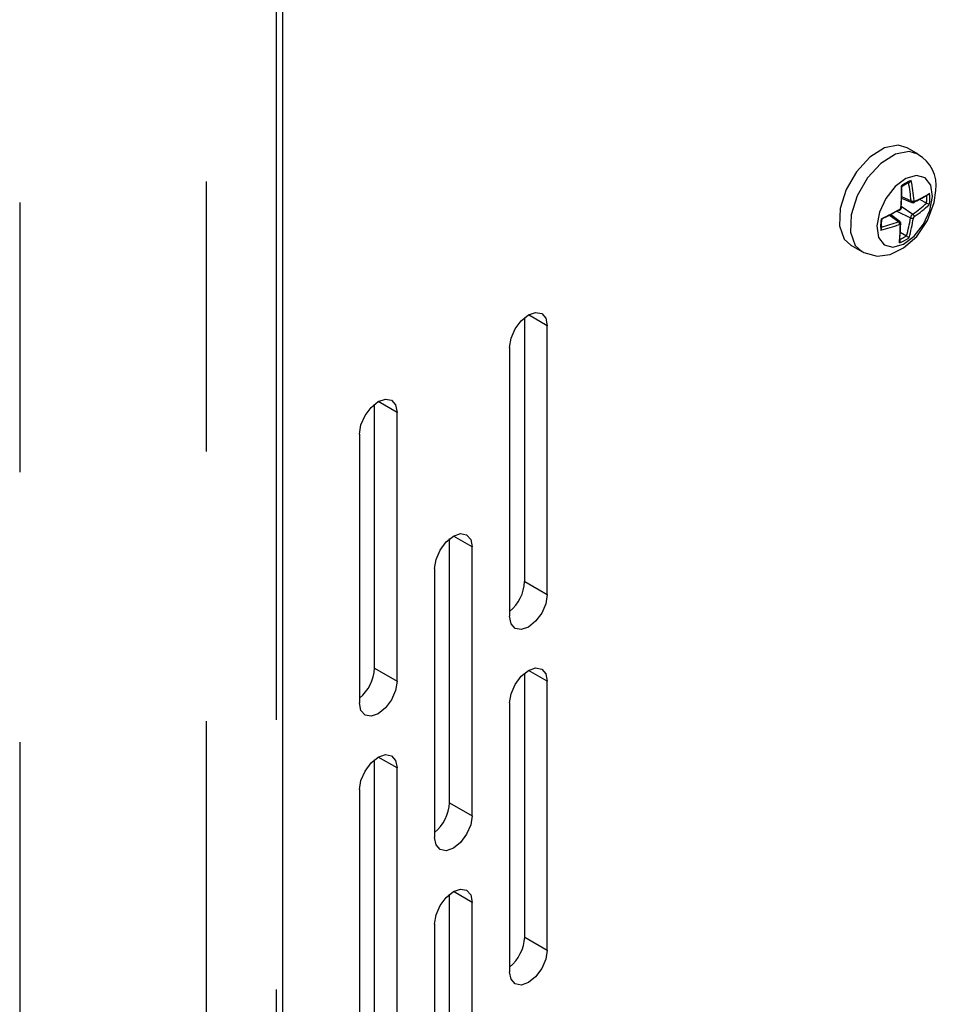
# Model space of a CAD drawing. Extents: x 50 to 4150, y 50 to 2920.
# Drawn here: x 3035 to 3079, y 754 to 800 of the extents above; entities that cross this region are included whole.
import ezdxf

# ---------------------------------------------------------------- set-up
doc = ezdxf.new("R2010")
doc.units = 0
doc.header["$LTSCALE"] = 10
doc.linetypes.add('SLD-PHANTOM', pattern=[12.7, 6.35, -1.27, 1.27, -1.27, 1.27, -1.27])
doc.linetypes.add('SLD-SOLID', pattern=[0])
doc.layers.get('0').update_dxf_attribs({"linetype": 'CONTINUOUS'})
doc.layers.add('CAM', color=1, linetype='SLD-SOLID')

msp = doc.modelspace()

# ---------------------------------------------------------------- linework, layer by layer
at = {"color": 8, "linetype": 'SLD-PHANTOM'}
for p, q in [((3044.242, 893.875), (3044.242, 633.664)), ((3035.46, 892.89), (3035.46, 632.679)), ((3047.556, 639.936), (3047.556, 853.869)), ((3076.995, 791.57), (3077.44, 791.364)), ((3076.761, 790.882), (3077.41, 790.568)), ((3076.974, 791.123), (3077.519, 790.746)), ((3076.416, 790.697), (3076.845, 790.391)), ((3060.302, 785.491), (3059.418, 786.001)), ((3053.231, 781.409), (3052.347, 781.919)), ((3056.766, 775.08), (3055.882, 775.591)), ((3059.241, 773.447), (3060.302, 772.835)), ((3052.17, 769.365), (3053.231, 768.753)), ((3060.302, 768.752), (3059.418, 769.262)), ((3053.231, 764.67), (3052.347, 765.18)), ((3055.705, 763.036), (3056.766, 762.424)), ((3056.766, 758.341), (3055.882, 758.852)), ((3059.241, 756.708), (3060.302, 756.096))]:
    msp.add_line(p, q, dxfattribs=at)
at = {"color": 8, "linetype": 'SLD-PHANTOM', "flags": 128}
for points in [[(3077.763, 793.574), (3077.352, 793.693), (3076.698, 793.567), (3076.011, 793.132), (3075.381, 792.446), (3074.895, 791.602), (3074.618, 790.714), (3074.588, 789.902), (3074.808, 789.275), (3075.116, 788.982)], [(3078.447, 791.567), (3078.369, 792.106), (3078.104, 792.459), (3077.691, 792.571), (3077.193, 792.425), (3076.687, 792.043), (3076.249, 791.483), (3075.945, 790.831), (3075.823, 790.186), (3075.901, 789.646), (3076.166, 789.294), (3076.579, 789.182), (3077.077, 789.328), (3077.583, 789.71), (3078.021, 790.27), (3078.325, 790.922), (3078.447, 791.567)], [(3077.482, 791.294), (3077.47, 791.299), (3077.449, 791.325), (3077.44, 791.364)], [(3076.933, 790.236), (3076.931, 790.251), (3076.923, 790.261), (3076.911, 790.265), (3076.896, 790.263), (3076.894, 790.262)]]:
    msp.add_lwpolyline(points, dxfattribs=at)
at = {"color": 8, "linetype": 'SLD-PHANTOM'}
for centre, radius, start, end in [((3077.875, 790.948), 1.441, 107.4526, 128.0494), ((3077.495, 791.51), 0.156, 249.5663, 302.0781), ((3077.604, 791.376), 0.0269, 174.8646, 296.3381), ((3076.652, 791.512), 1.529, 350.7459, 4.9527), ((3076.875, 790.976), 0.0478, 308.6391, 12.6834), ((3076.874, 791.063), 0.09, 301.7301, 355.3531), ((3077.648, 790.2), 1.644, 168.4228, 187.2775), ((3076.878, 790.334), 0.0655, 53.132, 120.273), ((3076.75, 790.28), 0.145, 352.9646, 49.5217), ((3077.669, 790.532), 0.261, 125.099, 171.9768), ((3077.489, 790.713), 0.165, 241.549, 290.37), ((3077.437, 790.617), 0.153, 3.9826, 57.3502), ((3077.654, 790.54), 0.109, 126.7013, 170.3819), ((3076.437, 790.814), 1.341, 290.0023, 305.5061)]:
    msp.add_arc(centre, radius, start, end, dxfattribs=at)
at = {"layer": 'CAM', "color": 1, "linetype": 'SLD-SOLID'}
for p, q in [((3047.849, 640.344), (3047.849, 854.277)), ((3077.768, 793.571), (3077.254, 793.868)), ((3076.993, 791.496), (3077.481, 791.292)), ((3077.839, 791.456), (3078.161, 791.266)), ((3078.172, 791.261), (3078.161, 791.266)), ((3076.917, 790.387), (3076.472, 790.726)), ((3076.922, 789.894), (3077.216, 789.722)), ((3077.216, 789.722), (3077.226, 789.715)), ((3074.604, 789.278), (3075.118, 788.981)), ((3059.241, 773.447), (3059.241, 785.879)), ((3060.302, 772.835), (3060.302, 785.491)), ((3058.534, 784.471), (3058.534, 771.814)), ((3052.17, 769.365), (3052.17, 781.797)), ((3053.231, 768.753), (3053.231, 781.409)), ((3051.463, 780.388), (3051.463, 767.732)), ((3055.705, 763.036), (3055.705, 775.468)), ((3056.766, 762.424), (3056.766, 775.08)), ((3054.998, 774.06), (3054.998, 761.404)), ((3059.241, 756.708), (3059.241, 769.14)), ((3060.302, 756.096), (3060.302, 768.752)), ((3058.534, 767.731), (3058.534, 755.075)), ((3052.17, 752.626), (3052.17, 765.058)), ((3053.231, 752.013), (3053.231, 764.67)), ((3051.463, 763.649), (3051.463, 750.993)), ((3055.705, 746.297), (3055.705, 758.729)), ((3056.766, 745.685), (3056.766, 758.341)), ((3054.998, 757.321), (3054.998, 744.664))]:
    msp.add_line(p, q, dxfattribs=at)
at = {"layer": 'CAM', "color": 1, "linetype": 'SLD-SOLID', "flags": 128}
for points in [[(3077.254, 793.868), (3076.837, 793.99), (3076.184, 793.864), (3075.496, 793.429), (3074.867, 792.743), (3074.381, 791.899), (3074.104, 791.011), (3074.073, 790.199), (3074.293, 789.572), (3074.604, 789.278)], [(3077.022, 792.055), (3077.22, 792.179), (3077.355, 792.232)], [(3075.126, 788.997), (3075.209, 788.932), (3075.838, 788.772), (3076.455, 788.85), (3077.087, 789.152), (3077.703, 789.696), (3078.213, 790.442), (3078.532, 791.297), (3078.608, 791.852)], [(3076.988, 792.082), (3076.989, 792.081), (3077.009, 792.069), (3077.02, 792.061), (3077.02, 792.058), (3077.02, 792.058)], [(3076.964, 791.055), (3076.977, 791.061), (3076.987, 791.068), (3076.993, 791.076), (3076.996, 791.085), (3076.996, 791.094), (3076.992, 791.102), (3076.984, 791.111), (3076.974, 791.119)], [(3076.058, 790.105), (3076.05, 790.325), (3076.073, 790.504)], [(3058.534, 784.471), (3058.601, 784.9), (3058.793, 785.342), (3059.079, 785.728), (3059.418, 786.001), (3059.756, 786.119), (3060.043, 786.063), (3060.234, 785.843), (3060.302, 785.491)], [(3051.463, 780.388), (3051.53, 780.818), (3051.722, 781.26), (3052.008, 781.646), (3052.347, 781.919), (3052.685, 782.037), (3052.972, 781.981), (3053.163, 781.761), (3053.231, 781.409)], [(3054.998, 774.06), (3055.066, 774.489), (3055.257, 774.931), (3055.544, 775.318), (3055.882, 775.591), (3056.22, 775.708), (3056.507, 775.653), (3056.699, 775.432), (3056.766, 775.08)], [(3060.302, 772.835), (3060.234, 772.405), (3060.043, 771.963), (3059.756, 771.577), (3059.418, 771.304), (3059.079, 771.186), (3058.793, 771.242), (3058.601, 771.462), (3058.534, 771.814)], [(3058.534, 767.731), (3058.601, 768.161), (3058.793, 768.603), (3059.079, 768.989), (3059.418, 769.262), (3059.756, 769.38), (3060.043, 769.324), (3060.234, 769.104), (3060.302, 768.752)], [(3053.231, 768.753), (3053.163, 768.323), (3052.972, 767.881), (3052.685, 767.495), (3052.347, 767.222), (3052.008, 767.104), (3051.722, 767.16), (3051.53, 767.38), (3051.463, 767.732)], [(3051.463, 763.649), (3051.53, 764.079), (3051.722, 764.521), (3052.008, 764.907), (3052.347, 765.18), (3052.685, 765.298), (3052.972, 765.242), (3053.163, 765.022), (3053.231, 764.67)], [(3056.766, 762.424), (3056.699, 761.995), (3056.507, 761.553), (3056.22, 761.166), (3055.882, 760.893), (3055.544, 760.776), (3055.257, 760.831), (3055.066, 761.052), (3054.998, 761.404)], [(3054.998, 757.321), (3055.066, 757.75), (3055.257, 758.192), (3055.544, 758.579), (3055.882, 758.852), (3056.22, 758.969), (3056.507, 758.914), (3056.699, 758.693), (3056.766, 758.341)], [(3060.302, 756.096), (3060.234, 755.666), (3060.043, 755.224), (3059.756, 754.838), (3059.418, 754.565), (3059.079, 754.447), (3058.793, 754.503), (3058.601, 754.723), (3058.534, 755.075)]]:
    msp.add_lwpolyline(points, dxfattribs=at)
at = {"layer": 'CAM', "color": 1, "linetype": 'SLD-SOLID'}
for centre, radius, start, end in [((3076.993, 792.1), 1.634, 351.2447, 62.3921), ((3077.316, 792.369), 0.136, 271.8364, 339.5919), ((3068.831, 790.618), 8.642, 4.9505, 10.7711), ((3068.824, 790.618), 8.787, 4.9612, 11.1806), ((3065.534, 791.831), 11.456, 356.1199, 1.2573), ((3065.725, 791.883), 11.275, 356.1115, 0.9182), ((3077.531, 791.389), 0.107, 242.8762, 299.883), ((3074.548, 797.681), 7.051, 295.1031, 301.0572), ((3077.554, 791.35), 0.0621, 299.0452, 1.3924), ((3074.616, 797.76), 7.076, 295.0882, 301.4999), ((3078.195, 791.764), 0.123, 265.5789, 342.5007), ((3076.682, 791.518), 1.644, 348.4222, 7.277), ((3071.285, 800.816), 11.332, 294.7983, 299.8321), ((3071.317, 800.613), 11.15, 295.1307, 299.8398), ((3076.888, 790.975), 0.0405, 236.4331, 295.1186), ((3076.832, 791.086), 0.162, 296.3017, 0.1856), ((3073.636, 796.334), 6.805, 304.794, 311.7995), ((3073.687, 796.246), 6.841, 304.7768, 312.3204), ((3077.977, 790.798), 0.502, 51.0811, 67.2375), ((3076.411, 790.984), 0.588, 230.5897, 234.5185), ((3073.91, 798.357), 8.489, 284.5216, 290.2264), ((3076.854, 790.295), 0.11, 353.5107, 55.5017), ((3070.147, 791.695), 7.351, 344.3793, 351.1848), ((3070.237, 791.691), 7.397, 343.8738, 351.1967), ((3073.915, 798.352), 8.621, 284.1129, 290.2184), ((3075.898, 790.091), 0.155, 320.2304, 5.251), ((3069.413, 790.232), 7.52, 353.6205, 0.031), ((3069.439, 790.321), 7.505, 354.0712, 0.0119), ((3076.91, 790.288), 0.0569, 294.5453, 355.0717), ((3076.455, 790.771), 1.441, 287.4501, 308.0423), ((3076.805, 789.481), 0.118, 313.6752, 33.2708), ((3077.933, 790.632), 1.158, 232.3526, 239.3457), ((3057.284, 773.548), 1.959, 309.6234, 357.053), ((3050.213, 769.466), 1.959, 309.6235, 357.0532), ((3053.749, 763.137), 1.959, 309.618, 357.0585), ((3057.285, 756.808), 1.959, 309.6205, 357.0552)]:
    msp.add_arc(centre, radius, start, end, dxfattribs=at)

doc.saveas('drawing.dxf')
